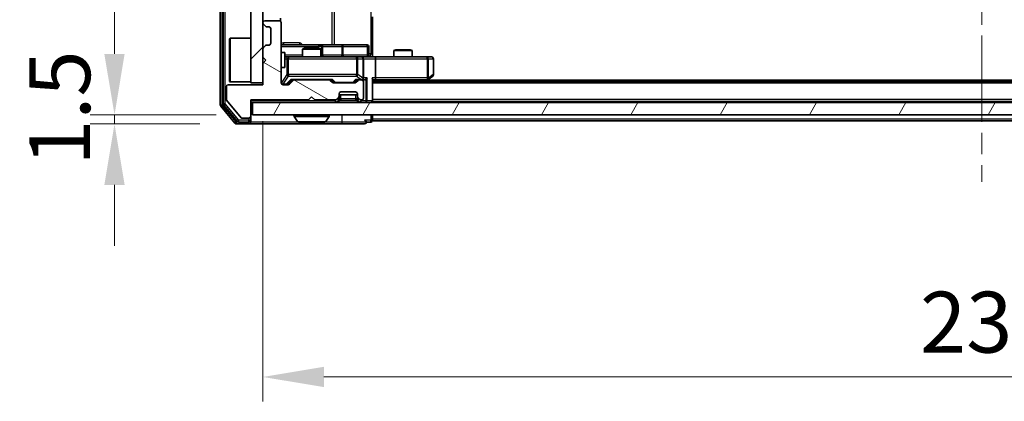
# Model space of a CAD drawing. Units: millimetres. Extents: x 0 to 6577, y 0 to 1124.
# Drawn here: x 1848 to 2009, y 796 to 859 of the extents above; entities that cross this region are included whole.
import ezdxf

# ---------------------------------------------------------------- set-up
doc = ezdxf.new("R2010")
doc.units = ezdxf.units.MM
doc.header["$LTSCALE"] = 2.5
doc.linetypes.add('CHAIN', pattern=[0.3543, 0.2362, -0.0295, 0.0591, -0.0295])
doc.layers.get('Defpoints').update_dxf_attribs({"lineweight": 25})
doc.layers.add('Centerline (ISO)', color=7, linetype='Continuous', lineweight=18, true_color=0x80ffff)
doc.layers.add('Hatch (ISO)', color=1, linetype='Continuous', lineweight=18, true_color=0xff0000)
for name, color, linetype, lineweight in [('Dimension (ISO)', 7, 'Continuous', 18), ('Dimension (ISO) @ 1', 7, 'Continuous', 18), ('Visible (ISO)', 7, 'Continuous', 35), ('Visible Narrow (ISO)', 7, 'Continuous', 25)]:
    doc.layers.add(name, color=color, linetype=linetype, lineweight=lineweight)
doc.styles.add('Note Text (TK)', font='MS PGothic.ttf')
doc.dimstyles.new('Default - Method 1b (TK)', dxfattribs={"dimscale": 2.5, "dimtxt": 2.5, "dimasz": 2.5, "dimexe": 1, "dimexo": 1.5, "dimgap": 1, "dimtad": 1, "dimrnd": 1e-08, "dimdsep": 46, "dimtxsty": 'Note Text (TK)', "dimcen": 0.09, "dimdle": 5, "dimclrd": 100, "dimclre": 100, "dimclrt": 7, "dimadec": 1, "dimazin": 1, "dimtfac": 1, "dimtmove": 0, "dimatfit": 3, "dimfxl": 0, "dimtolj": 1, "dimlwd": -1, "dimlwe": -1, "dimarcsym": 0})

# ---------------------------------------------------------------- blocks, each defined once
blk = doc.blocks.new('*D36')
at = {"layer": 'Defpoints', "color": 0, "transparency": 16777216}
for p in [(1886.02, 843.25), (1863.36, 841.75), (1883.36, 841.75)]:
    blk.add_point(p, dxfattribs=at)
at = {"layer": 'Dimension (ISO)', "color": 100, "transparency": 16777216}
for p, q in [((1863.36, 853.25), (1863.36, 863.25)), ((1880.02, 843.25), (1859.36, 843.25)), ((1863.36, 843.25), (1863.36, 841.75)), ((1877.36, 841.75), (1859.36, 841.75)), ((1863.36, 831.75), (1863.36, 821.75))]:
    blk.add_line(p, q, dxfattribs=at)
for points in [[(1861.69, 853.25), (1865.02, 853.25), (1863.36, 843.25)], [(1861.69, 831.75), (1865.02, 831.75), (1863.36, 841.75)]]:
    blk.add_solid(points, dxfattribs=at)
at = {"layer": 'Dimension (ISO)', "color": 7, "transparency": 16777216, "insert": (1854.36, 834.89), "char_height": 10, "attachment_point": 4, "rotation": 90, "style": 'Note Text (TK)'}
blk.add_mtext('\\A1;1.5', dxfattribs=at)
blk = doc.blocks.new('*D37')
at = {"layer": 'Defpoints', "color": 0, "transparency": 16777216}
for p in [(1887.72, 848.2), (2123.72, 848.2), (2123.72, 800.2)]:
    blk.add_point(p, dxfattribs=at)
at = {"layer": 'Dimension (ISO)', "color": 100, "transparency": 16777216}
for p, q in [((1887.72, 842.2), (1887.72, 796.2)), ((2123.72, 842.2), (2123.72, 796.2)), ((1897.72, 800.2), (2113.72, 800.2))]:
    blk.add_line(p, q, dxfattribs=at)
for points in [[(1897.72, 801.87), (1897.72, 798.54), (1887.72, 800.2)], [(2113.72, 801.87), (2113.72, 798.54), (2123.72, 800.2)]]:
    blk.add_solid(points, dxfattribs=at)
at = {"layer": 'Dimension (ISO)', "color": 7, "transparency": 16777216, "insert": (1995.58, 809.2), "char_height": 10, "attachment_point": 4, "style": 'Note Text (TK)'}
blk.add_mtext('\\A1;236', dxfattribs=at)

msp = doc.modelspace()

# ---------------------------------------------------------------- hatches: boundary and pattern name
at = {"layer": 'Hatch (ISO)'}
h = msp.add_hatch(dxfattribs=at)
h.set_pattern_fill('ANSI31', color=256, scale=101.6, style=0)
h.set_pattern_definition([(45, (929.5, -32), (-8.98026, 8.98026), [])])
h.paths.add_polyline_path([(1887.7173, 967.5027), (1885.7173, 967.5027), (1885.7173, 848.5027), (1887.7173, 848.5027)])
h = msp.add_hatch(dxfattribs=at)
h.set_pattern_fill('ANSI31', color=256, scale=101.6, angle=105.000246, style=0)
h.set_pattern_definition([(150.0002, (929.5, -32), (-6.34995, -10.99855), [])])
edge = h.paths.add_edge_path()
edge.add_line((1885.7173, 845.7027), (1895.2173, 845.7027))
edge.add_line((1895.2173, 845.7027), (1895.7173, 846.2027))
edge.add_line((1895.7173, 846.2027), (1896.2173, 845.7027))
edge.add_line((1896.2173, 845.7027), (1899.5931, 845.7027))
edge.add_ellipse((1899.5931, 846.0027), major_axis=(0.3, 0), ratio=1, start_angle=270, end_angle=315)
edge.add_line((1899.8052, 845.7906), (1900.1295, 846.1148))
edge.add_ellipse((1899.9173, 846.327), major_axis=(0.2121, 0.2121), ratio=1, start_angle=270, end_angle=315)
edge.add_line((1900.2173, 846.327), (1900.2173, 846.7027))
edge.add_ellipse((1900.5173, 846.7027), major_axis=(0, 0.3), ratio=1, start_angle=0, end_angle=90, ccw=False)
edge.add_line((1900.5173, 847.0027), (1902.9173, 847.0027))
edge.add_ellipse((1902.9173, 846.7027), major_axis=(0.3, 0), ratio=1, start_angle=0, end_angle=90, ccw=False)
edge.add_line((1903.2173, 846.7027), (1903.2173, 846.327))
edge.add_ellipse((1903.5173, 846.327), major_axis=(0, -0.3), ratio=1, start_angle=270, end_angle=315)
edge.add_line((1903.3052, 846.1148), (1903.6295, 845.7906))
edge.add_ellipse((1903.8416, 846.0027), major_axis=(0.2121, -0.2121), ratio=1, start_angle=270, end_angle=315)
edge.add_line((1903.8416, 845.7027), (1903.9173, 845.7027))
edge.add_ellipse((1903.9173, 846.0027), major_axis=(0.3, 0), ratio=1, start_angle=270, end_angle=360)
edge.add_line((1904.2173, 846.0027), (1904.2173, 848.7027))
edge.add_ellipse((1903.9173, 848.7027), major_axis=(0, 0.3), ratio=1, start_angle=270, end_angle=360)
edge.add_line((1903.9173, 849.0027), (1903.5416, 849.0027))
edge.add_ellipse((1903.5416, 848.7027), major_axis=(-0.3, 0), ratio=1, start_angle=270, end_angle=315)
edge.add_line((1903.3295, 848.9148), (1903.0052, 848.5906))
edge.add_ellipse((1902.7931, 848.8027), major_axis=(-0.2121, -0.2121), ratio=1, start_angle=45, end_angle=90, ccw=False)
edge.add_line((1902.7931, 848.5027), (1899.2916, 848.5027))
edge.add_ellipse((1899.2916, 848.8027), major_axis=(-0.3, 0), ratio=1, start_angle=45, end_angle=90, ccw=False)
edge.add_line((1899.0795, 848.5906), (1898.7552, 848.9148))
edge.add_ellipse((1898.5431, 848.7027), major_axis=(-0.2121, 0.2121), ratio=1, start_angle=270, end_angle=315)
edge.add_line((1898.5431, 849.0027), (1892.8916, 849.0027))
edge.add_ellipse((1892.8916, 848.7027), major_axis=(-0.3, 0), ratio=1, start_angle=270, end_angle=315)
edge.add_line((1892.6795, 848.9148), (1892.0552, 848.2906))
edge.add_ellipse((1891.8431, 848.5027), major_axis=(-0.2121, -0.2121), ratio=1, start_angle=45, end_angle=90, ccw=False)
edge.add_line((1891.8431, 848.2027), (1891.0173, 848.2027))
edge.add_ellipse((1891.0173, 848.5027), major_axis=(-0.3, 0), ratio=1, start_angle=0, end_angle=90, ccw=False)
edge.add_line((1890.7173, 848.5027), (1890.7173, 858.4027))
edge.add_ellipse((1890.4173, 858.4027), major_axis=(0, 0.3), ratio=1, start_angle=270, end_angle=360)
edge.add_line((1890.4173, 858.7027), (1888.0173, 858.7027))
edge.add_ellipse((1888.0173, 858.4027), major_axis=(-0.3, 0), ratio=1, start_angle=270, end_angle=360)
edge.add_line((1887.7173, 858.4027), (1887.7173, 858.327))
edge.add_ellipse((1888.0173, 858.327), major_axis=(0, -0.3), ratio=1, start_angle=270, end_angle=315)
edge.add_line((1887.8052, 858.1148), (1888.1295, 857.7906))
edge.add_ellipse((1888.3416, 858.0027), major_axis=(0.2121, -0.2121), ratio=1, start_angle=270, end_angle=315)
edge.add_line((1888.3416, 857.7027), (1888.7173, 857.7027))
edge.add_ellipse((1888.7173, 857.4027), major_axis=(0.3, 0), ratio=1, start_angle=0, end_angle=90, ccw=False)
edge.add_line((1889.0173, 857.4027), (1889.0173, 855.0027))
edge.add_ellipse((1888.7173, 855.0027), major_axis=(0, -0.3), ratio=1, start_angle=0, end_angle=90, ccw=False)
edge.add_line((1888.7173, 854.7027), (1888.3416, 854.7027))
edge.add_ellipse((1888.3416, 854.4027), major_axis=(-0.3, 0), ratio=1, start_angle=270, end_angle=315)
edge.add_line((1888.1295, 854.6148), (1887.8052, 854.2906))
edge.add_ellipse((1888.0173, 854.0784), major_axis=(-0.2121, -0.2121), ratio=1, start_angle=270, end_angle=315)
edge.add_line((1887.7173, 854.0784), (1887.7173, 852.7027))
edge.add_line((1887.7173, 852.7027), (1888.2173, 852.2027))
edge.add_line((1888.2173, 852.2027), (1887.7173, 851.7027))
edge.add_line((1887.7173, 851.7027), (1887.7173, 848.2027))
edge.add_line((1887.7173, 848.2027), (1882.0173, 848.2027))
edge.add_ellipse((1882.0173, 847.9027), major_axis=(-0.3, 0), ratio=1, start_angle=270, end_angle=360)
edge.add_line((1881.7173, 847.9027), (1881.7173, 845.7751))
edge.add_ellipse((1881.9173, 845.7751), major_axis=(0, -0.2), ratio=1, start_angle=270, end_angle=309.805571)
edge.add_line((1881.7637, 845.6471), (1884.1574, 842.7747))
edge.add_ellipse((1884.311, 842.9027), major_axis=(0.128, -0.1536), ratio=1, start_angle=270, end_angle=320.194429)
edge.add_line((1884.311, 842.7027), (1885.4173, 842.7027))
edge.add_ellipse((1885.4173, 843.0027), major_axis=(0.3, 0), ratio=1, start_angle=270, end_angle=360)
edge.add_line((1885.7173, 843.0027), (1885.7173, 845.7027))
h = msp.add_hatch(dxfattribs=at)
h.set_pattern_fill('ANSI31', color=256, scale=101.6, angle=14.999978, style=0)
h.set_pattern_definition([(60, (929.5, -32), (-10.99852, 6.35), [])])
h.paths.add_polyline_path([(1886.0173, 845.2527), (1886.0173, 843.2527), (2125.4173, 843.2527), (2125.4173, 845.2527)])

# ---------------------------------------------------------------- linework, layer by layer
at = {"layer": 'Centerline (ISO)', "linetype": 'CHAIN', "ltscale": 23.990969}
msp.add_line((2005.7173, 983.7527), (2005.7173, 832.2527), dxfattribs=at)
at = {"layer": 'Visible (ISO)'}
for p, q in [((1880.7173, 971.1441), (1880.7173, 844.8613)), ((1881.2173, 970.9631), (1881.2173, 845.0424)), ((1885.7173, 967.5027), (1885.7173, 848.5027)), ((1887.7173, 848.5027), (1887.7173, 967.5027)), ((1887.7173, 858.4027), (1887.7173, 858.327)), ((1890.4173, 858.7027), (1888.0173, 858.7027)), ((1890.6275, 858.6168), (1890.6275, 859.1386)), ((1890.7173, 848.5027), (1890.7173, 858.4027)), ((1905.7173, 859.3527), (1905.7173, 853.2527)), ((1887.8052, 858.1148), (1888.1295, 857.7906)), ((1888.3416, 857.7027), (1888.7173, 857.7027)), ((1889.0173, 857.4027), (1889.0173, 855.0027)), ((1882.2173, 855.7527), (1882.3173, 855.8527)), ((1882.2173, 848.7527), (1882.2173, 855.7527)), ((1882.3173, 855.8527), (1882.3173, 848.6527)), ((1885.7173, 855.8527), (1882.3173, 855.8527)), ((1887.7173, 854.0784), (1887.7173, 852.7027)), ((1888.1295, 854.6148), (1887.8052, 854.2906)), ((1888.7173, 854.7027), (1888.3416, 854.7027)), ((1897.0403, 854.7527), (1890.7173, 854.7527)), ((1890.7173, 853.5027), (1891.3173, 853.5027)), ((1891.3173, 851.0027), (1891.3173, 853.5027)), ((1894.5241, 854.2027), (1894.2173, 854.0494)), ((1897.2173, 854.0494), (1894.2173, 854.0494)), ((1894.2173, 852.7527), (1894.2173, 854.0494)), ((1894.5241, 854.2027), (1896.9106, 854.2027)), ((1896.9106, 854.2027), (1897.2173, 854.0494)), ((1897.2119, 854.7527), (1897.0403, 854.7527)), ((1900.8864, 854.7527), (1897.2119, 854.7527)), ((1897.2173, 852.7527), (1897.2173, 854.0494)), ((1897.5119, 853.0527), (1897.5119, 854.4527)), ((1904.816, 854.7527), (1900.8864, 854.7527)), ((1905.116, 853.0527), (1905.116, 854.4527)), ((1909.5241, 853.9527), (1909.2173, 853.7994)), ((1912.2173, 853.7994), (1909.2173, 853.7994)), ((1909.2173, 852.7527), (1909.2173, 853.7994)), ((1909.5241, 853.9527), (1911.9106, 853.9527)), ((1911.9106, 853.9527), (1912.2173, 853.7994)), ((1912.2173, 852.7527), (1912.2173, 853.7994)), ((1887.7173, 852.7027), (1888.2173, 852.2027)), ((1888.2173, 852.2027), (1887.7173, 851.7027)), ((1887.7173, 851.7027), (1887.7173, 848.2027)), ((1891.9028, 852.7527), (1891.3173, 852.7527)), ((1903.0991, 852.7527), (1891.9028, 852.7527)), ((1903.9173, 852.7527), (1903.0991, 852.7527)), ((1903.9173, 852.7527), (1906.0931, 852.7527)), ((1904.2173, 849.3027), (1904.2173, 852.4527)), ((1905.7173, 853.2527), (1905.7173, 852.7605)), ((1914.6539, 852.7527), (1906.0931, 852.7527)), ((1906.2173, 852.4527), (1906.2173, 849.3027)), ((1915.4173, 852.7527), (1914.6539, 852.7527)), ((1915.7173, 849.8527), (1915.7173, 852.4527)), ((1890.7173, 851.0027), (1891.3173, 851.0027)), ((1882.2173, 848.7527), (1882.3173, 848.6527)), ((1885.7173, 848.6527), (1882.3173, 848.6527)), ((1885.7173, 848.5027), (1887.7173, 848.5027)), ((1891.8552, 848.2906), (1892.5673, 849.0027)), ((1892.6795, 848.9148), (1892.0552, 848.2906)), ((1892.3913, 849.0027), (1892.8916, 849.0027)), ((1898.5431, 849.0027), (1892.8916, 849.0027)), ((1898.5431, 849.0027), (1899.0434, 849.0027)), ((1899.0795, 848.5906), (1898.7552, 848.9148)), ((1898.8673, 849.0027), (1899.2795, 848.5906)), ((1902.7931, 848.5027), (1899.2916, 848.5027)), ((1903.2173, 849.0027), (1902.8052, 848.5906)), ((1903.3295, 848.9148), (1903.0052, 848.5906)), ((1903.0413, 849.0027), (1903.5416, 849.0027)), ((1903.9173, 849.0027), (1903.5416, 849.0027)), ((1903.9173, 849.0027), (1904.2931, 849.0027)), ((1904.2173, 846.0027), (1904.2173, 848.7027)), ((1905.7173, 845.5527), (1905.7173, 849.0906)), ((1905.7173, 849.0027), (1906.0931, 849.0027)), ((2105.7173, 848.7527), (1905.7173, 848.7527)), ((1906.0931, 849.0027), (1914.684, 849.0027)), ((1914.4507, 848.7527), (1914.864, 849.0627)), ((1914.6539, 849.3027), (1914.8096, 849.1471)), ((2096.7173, 848.9527), (1914.7173, 848.9527)), ((1914.864, 849.0627), (1915.5973, 849.6127)), ((1881.7173, 847.9027), (1881.7173, 845.7751)), ((1887.7173, 848.2027), (1882.0173, 848.2027)), ((1891.8431, 848.2027), (1891.0173, 848.2027)), ((1900.5173, 847.0027), (1902.9173, 847.0027)), ((1881.7637, 845.6471), (1884.1574, 842.7747)), ((1885.7173, 845.7027), (1895.2173, 845.7027)), ((1885.7173, 843.0027), (1885.7173, 845.7027)), ((1885.7173, 845.2527), (1886.0173, 845.2527)), ((1886.0173, 845.2527), (1886.0173, 843.2527)), ((2125.4173, 845.2527), (1886.0173, 845.2527)), ((1895.2173, 845.7027), (1895.7173, 846.2027)), ((1895.7173, 846.2027), (1896.2173, 845.7027)), ((1896.2173, 845.7027), (1899.5931, 845.7027)), ((1899.8052, 845.7906), (1900.1295, 846.1148)), ((1899.8052, 845.3406), (1900.1295, 845.6648)), ((1900.1295, 845.6648), (1900.1499, 845.6853)), ((1900.2173, 846.327), (1900.2173, 846.7027)), ((1903.2173, 846.5527), (1900.2173, 846.5527)), ((1900.2173, 845.877), (1900.2173, 846.327)), ((1903.2173, 846.7027), (1903.2173, 846.327)), ((1903.2173, 846.327), (1903.2173, 845.877)), ((1903.2848, 845.6853), (1903.3052, 845.6648)), ((1903.3052, 846.1148), (1903.6295, 845.7906)), ((1903.3052, 845.6648), (1903.6295, 845.3406)), ((1903.8416, 845.7027), (1903.9173, 845.7027)), ((1905.7173, 845.5527), (1905.7173, 845.4527)), ((2105.7173, 845.4527), (1905.7173, 845.4527)), ((1905.7173, 845.2527), (1905.7173, 845.4527)), ((1880.7869, 844.6693), (1883.1274, 841.8607)), ((1881.2869, 844.8503), (1883.5282, 842.1607)), ((1883.7587, 842.0527), (1885.4173, 842.0527)), ((1884.311, 842.7027), (1885.4173, 842.7027)), ((1885.7173, 842.3527), (1885.7173, 843.0027)), ((1885.7173, 842.3527), (1885.7173, 842.0527)), ((1886.0173, 843.2527), (2125.4173, 843.2527)), ((1892.8173, 843.1527), (1892.8173, 843.112)), ((1893.4082, 842.1437), (1892.8497, 843.003)), ((1893.5759, 842.0527), (1897.8588, 842.0527)), ((1898.0265, 842.1437), (1898.585, 843.003)), ((1898.6173, 843.1527), (1898.6173, 843.112)), ((1904.7173, 842.0527), (1905.4173, 842.0527)), ((1905.7173, 842.5527), (1905.7173, 843.2527)), ((1905.7173, 842.5527), (1905.7173, 842.2527)), ((2105.7173, 842.2527), (1905.7173, 842.2527)), ((1883.3579, 841.7527), (1885.4173, 841.7527)), ((1885.4173, 841.7527), (1900.7173, 841.7527)), ((1900.7173, 841.7527), (1904.4173, 841.7527))]:
    msp.add_line(p, q, dxfattribs=at)
for centre, radius, start, end in [((1888.0173, 858.4027), 0.3, 90, 180), ((1888.0173, 858.327), 0.3, 180, 225), ((1890.4173, 858.4027), 0.3, 0, 90), ((1888.3416, 858.0027), 0.3, 225, 270), ((1888.7173, 857.4027), 0.3, 0, 90), ((1888.7173, 855.0027), 0.3, 270, 0), ((1888.0173, 854.0784), 0.3, 135, 180), ((1888.3416, 854.4027), 0.3, 90, 135), ((1897.2119, 854.4527), 0.3, 0, 90), ((1904.816, 854.4527), 0.3, 0, 90), ((1897.8119, 853.0527), 0.3, 180, 270), ((1903.9173, 852.4527), 0.3, 0, 90), ((1905.416, 853.0527), 0.3, 180, 270), ((1915.4173, 852.4527), 0.3, 0, 90), ((1891.0173, 848.5027), 0.3, 180, 270), ((1892.8916, 848.7027), 0.3, 90, 135), ((1898.5431, 848.7027), 0.3, 45, 90), ((1899.2916, 848.8027), 0.3, 225, 270), ((1902.7931, 848.8027), 0.3, 270, 315), ((1903.5416, 848.7027), 0.3, 90, 135), ((1903.9173, 849.3027), 0.3, 270, 293.437985), ((1903.9173, 848.7027), 0.3, 0, 90), ((1903.9173, 849.3027), 0.3, 328.755545, 0), ((1914.684, 849.3027), 0.3, 270, 293.437984), ((1914.684, 849.3027), 0.3, 293.437984, 306.869898), ((1915.4173, 849.8527), 0.3, 306.869898, 0), ((1882.0173, 847.9027), 0.3, 90, 180), ((1891.8431, 848.5027), 0.3, 270, 315), ((1900.5173, 846.7027), 0.3, 90, 180), ((1902.9173, 846.7027), 0.3, 0, 90), ((1881.9173, 845.7751), 0.2, 180, 219.805571), ((1899.5931, 846.0027), 0.3, 270, 315), ((1899.5931, 845.5527), 0.3, 270, 315), ((1899.9173, 846.327), 0.3, 315, 0), ((1899.9173, 845.877), 0.3, 315, 0), ((1903.5173, 846.327), 0.3, 180, 225), ((1903.5173, 845.877), 0.3, 180, 225), ((1903.8416, 846.0027), 0.3, 225, 270), ((1903.8416, 845.5527), 0.3, 225, 270), ((1903.9173, 846.0027), 0.3, 270, 0), ((1905.4173, 845.5527), 0.3, 270, 0), ((1881.0173, 844.8613), 0.3, 180, 219.805571), ((1881.5173, 845.0424), 0.3, 180, 219.805571), ((1883.7587, 842.3527), 0.3, 219.805571, 270), ((1884.311, 842.9027), 0.2, 219.805571, 270), ((1885.4173, 843.0027), 0.3, 270, 0), ((1885.4173, 842.3527), 0.3, 270, 0), ((1885.4173, 842.0527), 0.3, 270, 0), ((1892.9173, 843.1527), 0.1, 90, 180), ((1893.0173, 843.112), 0.2, 180, 213.023868), ((1893.5759, 842.2527), 0.2, 213.023868, 270), ((1897.8588, 842.2527), 0.2, 270, 326.976132), ((1898.5173, 843.1527), 0.1, 0, 90), ((1898.4173, 843.112), 0.2, 326.976132, 0), ((1904.4173, 842.0527), 0.3, 0, 90), ((1904.4173, 842.0527), 0.3, 270, 0), ((1905.4173, 842.3527), 0.3, 270, 0), ((1883.3579, 842.0527), 0.3, 219.805571, 270)]:
    msp.add_arc(centre, radius, start, end, dxfattribs=at)
for centre, major_axis, ratio, start_param, end_param in [((1906.0931, 852.4527), (0, 0.3), 0.41421356, 4.71238898, 6.28318531), ((1892.2881, 849.3027), (-0.1246, 0.2958), 0.40041045, 2.33106693, 2.97456804), ((1899.1466, 849.3027), (0.1246, 0.2958), 0.40041045, 3.30861727, 3.95211838), ((1899.4916, 848.8027), (-0.3, 0), 0.99985076, 0.78532354, 1.57079633), ((1902.593, 848.8027), (0.3, 0), 0.99985076, 4.71238898, 5.49786177), ((1902.9381, 849.3027), (-0.1246, 0.2958), 0.40041045, 2.33106693, 2.97456804), ((1903.8851, 849.3027), (0.6487, -0.2044), 0.33843751, 4.81863915, 5.05307027), ((1903.9173, 849.2802), (0.2515, -0.483), 0.33843751, 1.12161563, 1.39634246), ((1904.2931, 849.3027), (0.4243, 0), 0.70710678, 4.71238898, 5.49778714), ((1904.5931, 849.3027), (-0.2772, -0.2772), 0.41421356, 1.17809725, 1.96349541), ((1905.4173, 849.3027), (-0.2772, 0.2772), 0.41421356, 3.53429174, 4.3196899), ((1906.0931, 849.3027), (0, 0.3), 0.41421356, 3.14159265, 4.71238898), ((1914.6539, 849.2802), (-0.2411, -0.4823), 0.37002441, 1.47901306, 1.75373989), ((1891.643, 848.5027), (0.3, 0), 0.99985076, 4.71238898, 5.49786177)]:
    msp.add_ellipse(centre, major_axis=major_axis, ratio=ratio, start_param=start_param, end_param=end_param, dxfattribs=at)
for points, knots in [([(1905.7173, 852.7645), (1905.9106, 852.7745), (1906.1043, 852.7809), (1906.4919, 852.7698), (1906.6857, 852.7527), (1906.8799, 852.7527)], [0, 0, 0, 0, 0.058050733, 0.058050733, 0.116308971, 0.116308971, 0.116308971, 0.116308971]), ([(1904.0367, 849.0275), (1904.0429, 849.0302), (1904.049, 849.0331), (1904.0815, 849.0498), (1904.1107, 849.0713), (1904.1468, 849.1083), (1904.162, 849.128), (1904.1738, 849.1471)], [0.2508867575, 0.2508867575, 0.2508867575, 0.2508867575, 0.2528779694, 0.2528779694, 0.2619584182, 0.2619584182, 0.268388032, 0.268388032, 0.268388032, 0.268388032]), ([(1914.8033, 849.0275), (1914.8043, 849.0299), (1914.8052, 849.0324), (1914.8104, 849.0497), (1914.813, 849.069), (1914.8134, 849.1062), (1914.8121, 849.1271), (1914.8096, 849.1471)], [0.3810312192, 0.3810312192, 0.3810312192, 0.3810312192, 0.382741903, 0.382741903, 0.3917616542, 0.3917616542, 0.3985536381, 0.3985536381, 0.3985536381, 0.3985536381]), ([(1895.328, 842.0527), (1895.3278, 842.0527), (1895.3277, 842.0527), (1895.3273, 842.0527), (1895.3271, 842.0527), (1895.3269, 842.0527)], [-0.000230599076, -0.000230599076, -0.000230599076, -0.000230599076, 0, 0, 0.000338329447, 0.000338329447, 0.000338329447, 0.000338329447]), ([(1895.328, 842.0527), (1895.3281, 842.0527), (1895.3281, 842.0527), (1895.3285, 842.0527), (1895.3288, 842.0527), (1895.3291, 842.0527)], [-0.000054249657, -0.000054249657, -0.000054249657, -0.000054249657, 0, 0, 0.000241517914, 0.000241517914, 0.000241517914, 0.000241517914]), ([(1897.7349, 842.0527), (1897.7356, 842.0527), (1897.7363, 842.0527), (1897.738, 842.0527), (1897.739, 842.0527), (1897.7401, 842.0527)], [-0.000230599076, -0.000230599076, -0.000230599076, -0.000230599076, 0, 0, 0.000338329447, 0.000338329447, 0.000338329447, 0.000338329447]), ([(1897.7401, 842.0527), (1897.7391, 842.0527), (1897.7382, 842.0527), (1897.7366, 842.0527), (1897.7359, 842.0527), (1897.7353, 842.0527)], [-0.000338329447, -0.000338329447, -0.000338329447, -0.000338329447, 0, 0, 0.000241517914, 0.000241517914, 0.000241517914, 0.000241517914])]:
    msp.add_open_spline(points, degree=3, knots=knots, dxfattribs=at)
at = {"layer": 'Visible Narrow (ISO)'}
for p, q in [((1881.0173, 844.8613), (1881.0173, 971.1441)), ((1881.5173, 845.0424), (1881.5173, 970.9631)), ((1905.4245, 962.7527), (1905.4245, 853.2527)), ((1899.0422, 961.2527), (1899.0422, 854.7527)), ((1899.4465, 854.7527), (1899.4465, 961.2527)), ((1893.7025, 855.0527), (1891.0724, 855.0527)), ((1890.7173, 854.4527), (1896.8282, 854.4527)), ((1897.34, 854.4527), (1896.8282, 854.4527)), ((1896.8282, 854.4527), (1896.8282, 854.2027)), ((1897.34, 853.0527), (1897.34, 854.4527)), ((1897.34, 854.4527), (1897.5116, 854.4527)), ((1897.5119, 854.4527), (1897.5116, 854.4527)), ((1897.5116, 854.4527), (1897.5116, 853.0527)), ((1897.5119, 854.4527), (1900.6743, 854.4527)), ((1900.8995, 854.4527), (1900.6743, 854.4527)), ((1900.6743, 854.4527), (1900.6743, 853.0527)), ((1900.8995, 854.4527), (1904.8291, 854.4527)), ((1900.8995, 853.0527), (1900.8995, 854.4527)), ((1905.116, 854.4527), (1904.8291, 854.4527)), ((1904.8291, 854.4527), (1904.8291, 853.0527)), ((1894.2173, 853.0527), (1891.3173, 853.0527)), ((1891.3173, 852.4527), (1891.6344, 852.4527)), ((1891.9028, 852.4527), (1891.6344, 852.4527)), ((1891.6344, 852.4527), (1891.6344, 849.8527)), ((1891.9028, 852.7527), (1891.9028, 852.4527)), ((1891.9028, 849.8527), (1891.9028, 852.4527)), ((1891.9028, 852.4527), (1903.0991, 852.4527)), ((1897.2173, 853.0527), (1897.34, 853.0527)), ((1897.5116, 853.0527), (1897.34, 853.0527)), ((1897.5116, 853.0527), (1897.5119, 853.0527)), ((1900.6743, 853.0527), (1897.5119, 853.0527)), ((1900.6743, 853.0527), (1900.8995, 853.0527)), ((1904.8291, 853.0527), (1900.8995, 853.0527)), ((1903.0991, 852.4527), (1903.0991, 852.7527)), ((1903.3038, 852.4527), (1903.0991, 852.4527)), ((1903.0991, 852.4527), (1903.0991, 849.8527)), ((1903.3038, 849.8527), (1903.3038, 852.4527)), ((1903.3038, 852.4527), (1904.122, 852.4527)), ((1904.2173, 852.4527), (1904.122, 852.4527)), ((1904.122, 852.4527), (1904.122, 849.2802)), ((1904.2173, 852.4527), (1906.2173, 852.4527)), ((1904.8291, 853.0527), (1905.116, 853.0527)), ((1905.4245, 853.2527), (1905.116, 853.2527)), ((1905.4245, 853.2527), (1905.7173, 853.2527)), ((1906.2173, 852.4527), (1914.6539, 852.4527)), ((1914.6539, 852.4527), (1914.6539, 852.7527)), ((1914.6539, 852.4527), (1914.6539, 849.3027)), ((1914.8733, 852.4527), (1914.6539, 852.4527)), ((1914.8733, 849.2802), (1914.8733, 852.4527)), ((1914.8733, 852.4527), (1915.6367, 852.4527)), ((1915.7173, 852.4527), (1915.6367, 852.4527)), ((1915.6367, 852.4527), (1915.6367, 849.8527)), ((1890.749, 848.5246), (1890.749, 851.0027)), ((1890.7173, 848.5246), (1890.749, 848.5246)), ((1891.6344, 849.8527), (1890.749, 848.5246)), ((1891.0173, 848.2846), (1891.9028, 849.6127)), ((1892.2881, 849.0627), (1891.5065, 848.2627)), ((1891.6344, 849.8527), (1891.9028, 849.8527)), ((1891.7187, 848.2906), (1892.4144, 849.0027)), ((1891.9028, 849.8527), (1891.9028, 849.6127)), ((1903.0991, 849.8527), (1891.9028, 849.8527)), ((1891.9028, 849.6127), (1903.0991, 849.6127)), ((1899.1466, 849.0627), (1892.2881, 849.0627)), ((1899.0203, 849.0027), (1899.4229, 848.5906)), ((1899.6351, 848.5627), (1899.1466, 849.0627)), ((1899.4229, 848.5906), (1899.2795, 848.5906)), ((1899.6351, 848.5627), (1899.6351, 848.5027)), ((1902.4496, 848.5627), (1899.6351, 848.5627)), ((1902.9381, 849.0627), (1902.4496, 848.5627)), ((1902.4496, 848.5027), (1902.4496, 848.5627)), ((1902.6618, 848.5906), (1903.0644, 849.0027)), ((1902.8052, 848.5906), (1902.6618, 848.5906)), ((1903.8851, 849.0627), (1902.9381, 849.0627)), ((1903.0991, 849.6127), (1903.0991, 849.8527)), ((1903.0991, 849.8527), (1903.3038, 849.8527)), ((1903.0991, 849.6127), (1903.8851, 849.0627)), ((1904.122, 849.2802), (1903.3038, 849.8527)), ((1904.8052, 849.3027), (1904.2173, 849.3027)), ((1904.5931, 849.0906), (1904.5931, 845.5527)), ((1904.8052, 845.5527), (1904.8052, 849.3027)), ((1905.6295, 849.3027), (1905.6295, 845.5527)), ((1906.2173, 849.3027), (1905.6295, 849.3027)), ((2105.7173, 848.4527), (1905.7173, 848.4527)), ((1914.6539, 849.3027), (1906.2173, 849.3027)), ((1914.5705, 849.0027), (1914.2372, 848.7527)), ((1915.6367, 849.8527), (1914.8733, 849.2802)), ((1915.7173, 849.8527), (1915.6367, 849.8527)), ((1891.0173, 848.2627), (1891.0173, 848.2846)), ((1891.0173, 848.2627), (1891.0173, 848.2027)), ((1891.5065, 848.2627), (1891.0173, 848.2627)), ((1891.5065, 848.2027), (1891.5065, 848.2627)), ((1891.8552, 848.2906), (1891.7187, 848.2906)), ((1899.5931, 845.5527), (1885.7173, 845.5527)), ((1899.9173, 845.877), (1899.5931, 845.5527)), ((1899.5931, 845.5527), (1899.8052, 845.3406)), ((1899.5931, 845.5527), (1899.5931, 845.2527)), ((1899.9173, 845.9027), (1899.9173, 845.877)), ((1899.9173, 845.877), (1900.2173, 845.877)), ((1900.1295, 845.6648), (1899.9173, 845.877)), ((1900.0173, 845.3406), (1900.3621, 845.6853)), ((1903.4173, 845.3406), (1900.0173, 845.3406)), ((1900.0173, 845.2527), (1900.0173, 845.3406)), ((1900.2276, 845.8974), (1900.2173, 845.877)), ((1900.5173, 845.877), (1900.5173, 846.5527)), ((1902.9173, 845.877), (1900.5173, 845.877)), ((1900.5173, 845.877), (1900.5173, 845.6648)), ((1900.5173, 845.6648), (1902.9173, 845.6648)), ((1902.9173, 846.5527), (1902.9173, 845.877)), ((1902.9173, 845.877), (1902.9173, 845.6648)), ((1903.4173, 845.3406), (1903.0726, 845.6853)), ((1903.2173, 845.877), (1903.2071, 845.8974)), ((1903.2173, 845.877), (1903.5173, 845.877)), ((1903.5173, 845.877), (1903.3052, 845.6648)), ((1903.4173, 845.2527), (1903.4173, 845.3406)), ((1903.5173, 845.877), (1903.5173, 845.9027)), ((1903.8416, 845.5527), (1903.5173, 845.877)), ((1903.6295, 845.3406), (1903.8416, 845.5527)), ((1904.5931, 845.5527), (1903.8416, 845.5527)), ((1903.8416, 845.2527), (1903.8416, 845.5527)), ((1904.5931, 845.5527), (1904.5931, 845.2527)), ((1904.5931, 845.5527), (1904.8052, 845.5527)), ((1905.6295, 845.5527), (1904.8052, 845.5527)), ((1905.6295, 845.5527), (1905.7173, 845.5527)), ((2105.7173, 845.7527), (1905.7173, 845.7527)), ((1881.0173, 844.8613), (1880.7173, 844.8613)), ((1880.7869, 844.6693), (1881.0173, 844.8613)), ((1883.3579, 842.0527), (1881.0173, 844.8613)), ((1881.5173, 845.0424), (1881.2173, 845.0424)), ((1881.2869, 844.8503), (1881.5173, 845.0424)), ((1883.7587, 842.3527), (1881.5173, 845.0424)), ((1883.3579, 842.0527), (1883.1274, 841.8607)), ((1883.7587, 842.0527), (1883.3579, 842.0527)), ((1883.3579, 841.7527), (1883.3579, 842.0527)), ((1883.7587, 842.3527), (1883.5282, 842.1607)), ((1885.4173, 842.3527), (1883.7587, 842.3527)), ((1883.7587, 842.0527), (1883.7587, 842.3527)), ((1885.4173, 842.7027), (1885.4173, 842.3527)), ((1885.4173, 842.3527), (1885.7173, 842.3527)), ((1885.4173, 842.0527), (1885.4173, 842.3527)), ((1893.5759, 842.0527), (1885.7173, 842.0527)), ((1898.6173, 843.1527), (1892.8173, 843.1527)), ((1892.8173, 843.112), (1898.6173, 843.112)), ((1892.8497, 843.003), (1898.585, 843.003)), ((1893.4082, 842.1437), (1898.0265, 842.1437)), ((1900.7173, 842.0527), (1897.8588, 842.0527)), ((1900.7173, 842.0527), (1900.7173, 843.2527)), ((1904.7173, 842.0527), (1900.7173, 842.0527)), ((1900.7173, 841.7527), (1900.7173, 842.0527)), ((1905.4173, 842.3527), (1904.4173, 842.3527)), ((1905.4173, 843.2527), (1905.4173, 842.3527)), ((1905.4173, 842.0527), (1905.4173, 842.3527)), ((1905.4173, 842.3527), (1905.7173, 842.3527)), ((2105.7173, 842.5527), (1905.7173, 842.5527))]:
    msp.add_line(p, q, dxfattribs=at)
for centre, radius, start, end in [((1899.6351, 848.8027), 0.3, 225, 270.004276), ((1900.5173, 846.2648), 0.6, 255, 270), ((1902.9173, 846.2648), 0.6, 270, 285)]:
    msp.add_arc(centre, radius, start, end, dxfattribs=at)
for centre, major_axis, ratio, start_param, end_param in [((1891.2478, 855.0527), (0, -0.3), 0.58454167, 4.71238898, 6.28318531), ((1893.83, 855.0527), (0, -0.3), 0.42514266, 4.71238898, 6.28318531), ((1897.0403, 854.4527), (0, 0.3), 0.70710678, 0, 1.57079633), ((1897.0403, 854.4527), (0, 0.3), 0.99904822, 4.71238898, 6.28318531), ((1897.2119, 854.4527), (0, 0.3), 0.99904822, 4.71238898, 6.28318531), ((1900.8864, 854.4527), (0, 0.3), 0.70710678, 0, 1.57079633), ((1900.8864, 854.4527), (0, 0.3), 0.04361939, 4.71238898, 6.28318531), ((1904.816, 854.4527), (0, 0.3), 0.04361939, 4.71238898, 6.28318531), ((1891.9028, 852.4527), (0, 0.3), 0.89442719, 0, 1.57079633), ((1897.6397, 853.0527), (0, -0.3), 0.99904822, 4.71238898, 6.28318531), ((1897.8113, 853.0527), (0, -0.3), 0.99904822, 4.71238898, 6.28318531), ((1900.4621, 853.0527), (0, -0.3), 0.70710678, 0, 1.57079633), ((1900.9126, 853.0527), (0, -0.3), 0.04361939, 4.71238898, 6.28318531), ((1903.0991, 852.4527), (0, 0.3), 0.68218798, 4.71238898, 6.28318531), ((1903.9173, 852.4527), (0, 0.3), 0.68218798, 4.71238898, 6.28318531), ((1904.8422, 853.0527), (0, -0.3), 0.04361939, 4.71238898, 6.28318531), ((1905.0709, 853.2527), (0, 0.5), 0.70710678, 3.63208882, 4.71238898), ((1914.6539, 852.4527), (0, 0.3), 0.73117683, 4.71238898, 6.28318531), ((1915.4173, 852.4527), (0, 0.3), 0.73117683, 4.71238898, 6.28318531), ((1891.0173, 848.5246), (-0.3, 0), 0.8, 0, 1.57079633), ((1891.0173, 848.5027), (-0.3, 0), 0.8, 0, 1.57079633), ((1891.0173, 848.5246), (-0.2496, 0.1664), 0.74278135, 0.73144738, 2.03058658), ((1891.9028, 849.8527), (0.2496, -0.1664), 0.74278135, 3.87304003, 5.17217924), ((1899.6351, 848.8027), (-0.2146, -0.2096), 0.69016738, 0.01688328, 0.97755034), ((1902.4496, 848.8027), (0, -0.3), 0.99985076, 0, 0.78547279), ((1902.4496, 848.8027), (0.2146, -0.2096), 0.69016738, 5.30563497, 6.26630203), ((1903.0991, 849.8527), (0.172, 0.2458), 0.60731338, 3.99759411, 5.11423213), ((1915.4173, 849.8527), (0.18, -0.24), 0.65092538, 0, 1.11663802), ((1891.5065, 848.5027), (0.2146, -0.2096), 0.69016738, 5.30563497, 6.26630203), ((1891.5065, 848.5027), (0, -0.3), 0.99985076, 0, 0.78547279), ((1900.4416, 845.5527), (-0.6476, -0.2345), 0.1095524, 6.05341704, 7.1006146), ((1899.9378, 845.8974), (0.2121, -0.2121), 0.93511313, 0, 0.81891691), ((1900.5173, 845.6284), (0.3688, -0.0542), 0.10017299, 2.02004638, 3.06724394), ((1900.5173, 845.6284), (-0.2751, 0.289), 0.41386186, 5.38420769, 6.43140524), ((1900.3621, 845.8974), (0.0776, 0.2898), 0.25056281, 3.96050957, 4.77942648), ((1900.5173, 846.477), (0, -0.6), 0.5, 6.02138592, 6.28318531), ((1902.9173, 846.477), (0, -0.6), 0.5, 0, 0.26179939), ((1902.9173, 845.6284), (0.2751, 0.289), 0.41386186, 6.13496537, 7.18216292), ((1903.0726, 845.8974), (-0.0776, 0.2898), 0.25056281, 1.50375883, 2.32267574), ((1902.9173, 845.6284), (0.3688, 0.0542), 0.10017299, 0.07434872, 1.12154627), ((1903.4969, 845.8974), (-0.2121, -0.2121), 0.93511313, 5.46426839, 6.28318531), ((1902.9931, 845.5527), (0.6476, -0.2345), 0.1095524, 5.46575602, 6.51295357), ((1904.5931, 845.5527), (0, -0.3), 0.70710678, 0, 1.57079633), ((1905.4173, 845.5527), (0, -0.3), 0.70710678, 0, 1.57079633)]:
    msp.add_ellipse(centre, major_axis=major_axis, ratio=ratio, start_param=start_param, end_param=end_param, dxfattribs=at)
for points, knots in [([(1891.0724, 855.0527), (1890.9419, 855.0527), (1890.8109, 854.9874), (1890.719, 854.8739), (1890.7173, 854.8718)], [-0.0947483197, -0.0947483197, -0.0947483197, -0.0947483197, -0.0473741599, -0.0464751065, -0.0464751065, -0.0464751065, -0.0464751065]), ([(1894.2188, 854.7527), (1894.1906, 854.8012), (1894.0566, 854.9711), (1893.8524, 855.0527), (1893.7025, 855.0527)], [-0.0659035173, -0.0659035173, -0.0659035173, -0.0659035173, -0.0487820617, 0, 0, 0, 0]), ([(1905.7173, 852.7605), (1905.8232, 852.7639), (1906.0489, 852.7706), (1906.4571, 852.7659), (1906.7292, 852.7527), (1906.8799, 852.7527)], [-0.114793845, -0.114793845, -0.114793845, -0.114793845, -0.083098727, -0.049859236, 0, 0, 0, 0])]:
    msp.add_open_spline(points, degree=3, knots=knots, dxfattribs=at)

# ---------------------------------------------------------------- dimensions: what is measured, and where the dimension line sits
at = {"layer": 'Dimension (ISO) @ 1', "color": 100, "true_color": 0x00ff3f}
for base, p1, p2, angle, override, picture, middle in [((1863.3579, 841.7527), (1886.0173, 843.2527), (1883.3579, 841.7527), 270, {"dimscale": 1, "dimtxt": 10, "dimasz": 10, "dimexe": 4, "dimexo": 6, "dimgap": 4, "dimdec": 2, "dimcen": 0.36, "dimtol": 0, "dimlim": 0, "dimtp": 0, "dimtm": 0, "dimtdec": 2, "dimtix": 0, "dimtofl": 1, "dimtmove": 0, "dimatfit": 1}, '*D36', (1863.3579, 842.5027)), ((2123.7173, 800.2027), (1887.7173, 848.2027), (2123.7173, 848.2027), 180, {"dimscale": 1, "dimtxt": 10, "dimasz": 10, "dimexe": 4, "dimexo": 6, "dimgap": 4, "dimdec": 2, "dimcen": 0.36, "dimtol": 0, "dimlim": 0, "dimtp": 0, "dimtm": 0, "dimtdec": 2, "dimtix": 0, "dimtofl": 0, "dimtmove": 0, "dimatfit": 1}, '*D37', (2005.7173, 800.2027))]:
    dim = msp.add_linear_dim(base=base, p1=p1, p2=p2, angle=angle, dimstyle='Default - Method 1b (TK)', override=override, dxfattribs=at)
    dim.commit()
    dim.dimension.update_dxf_attribs({"geometry": picture, "text_midpoint": middle, "dimtype": 128})

doc.saveas('drawing.dxf')
